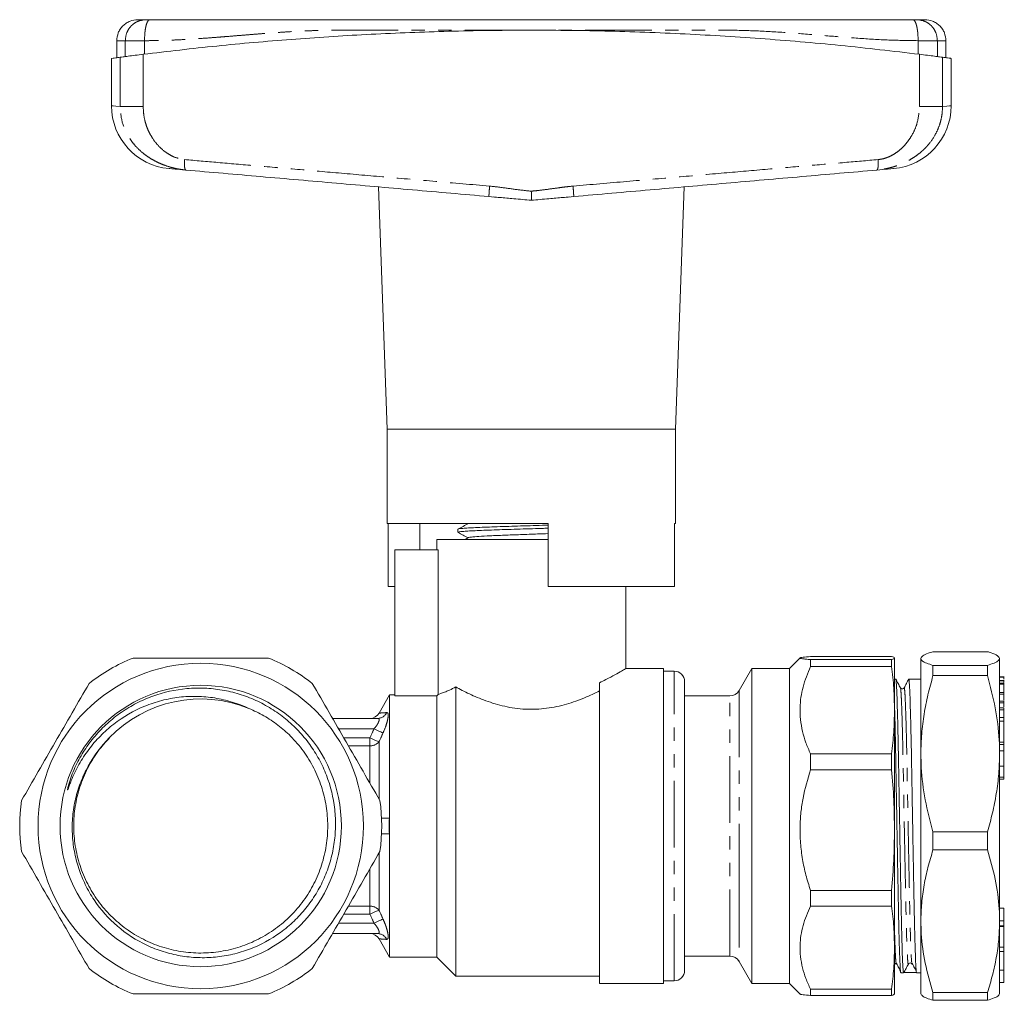
# Model space of a CAD drawing. Units: millimetres. Extents: x 157 to 250, y 76 to 270.
# Drawn here: x 157 to 250, y 177 to 270 of the extents above; entities that cross this region are included whole.
import ezdxf

# ---------------------------------------------------------------- set-up
doc = ezdxf.new("R2010")
doc.units = ezdxf.units.MM
doc.linetypes.add('PHANTOM', pattern=[12.7, 6.35, -1.27, 1.27, -1.27, 1.27, -1.27])

msp = doc.modelspace()

# ---------------------------------------------------------------- linework, layer by layer
at = {"color": 7, "linetype": 'Continuous', "lineweight": 15}
for p, q in [((165.776, 268.078), (165.776, 266.462)), ((244.776, 266.462), (244.776, 268.078)), ((165.276, 266.392), (165.276, 261.876)), ((245.276, 261.876), (245.276, 266.392)), ((190.725, 254.151), (191.526, 231.078)), ((219.026, 231.078), (219.828, 254.151)), ((201.239, 253.248), (201.721, 253.189)), ((201.24, 253.265), (201.242, 253.231)), ((208.832, 253.189), (209.314, 253.248)), ((209.313, 253.265), (209.311, 253.231)), ((191.526, 231.078), (191.526, 222.078)), ((191.526, 231.078), (205.276, 231.078)), ((205.276, 231.078), (219.026, 231.078)), ((219.026, 222.078), (219.026, 231.078)), ((191.526, 222.078), (206.876, 222.078)), ((191.62, 216.078), (191.62, 222.078)), ((194.646, 219.578), (194.646, 222.078)), ((198.276, 221.551), (198.276, 221.257)), ((206.876, 222.078), (206.876, 216.078)), ((218.933, 216.078), (218.933, 222.078)), ((218.933, 222.078), (219.026, 222.078)), ((196.276, 220.578), (196.276, 219.578)), ((196.276, 220.578), (205.276, 220.578)), ((199.29, 220.75), (198.96, 220.578)), ((205.276, 220.578), (206.876, 220.578)), ((206.22, 220.578), (206.876, 220.598)), ((196.402, 219.578), (192.276, 219.578)), ((192.276, 219.578), (192.276, 205.688)), ((196.402, 205.814), (196.402, 219.578)), ((191.62, 216.078), (192.276, 216.078)), ((206.876, 216.078), (218.933, 216.078)), ((214.276, 208.265), (214.276, 216.078)), ((230.882, 209.284), (229.876, 208.278)), ((231.876, 209.412), (239.608, 209.412)), ((239.876, 204.314), (239.876, 209.273)), ((242.422, 209.328), (242.392, 209.278)), ((242.392, 209.228), (242.392, 209.278)), ((242.392, 200.155), (242.392, 209.228)), ((248.738, 209.881), (243.547, 209.881)), ((249.892, 209.278), (249.863, 209.328)), ((249.892, 209.228), (249.892, 209.278)), ((249.892, 200.155), (249.892, 209.228)), ((217.876, 208.278), (214.254, 208.278)), ((217.876, 178.278), (217.876, 208.278)), ((226.277, 208.278), (225.065, 206.178)), ((229.876, 208.278), (226.277, 208.278)), ((226.277, 178.278), (226.277, 208.278)), ((229.876, 178.278), (229.876, 208.278)), ((231.876, 208.473), (231.876, 209.134)), ((239.608, 209.134), (231.876, 209.134)), ((231.876, 208.473), (239.608, 208.473)), ((239.608, 209.134), (239.608, 208.473)), ((243.547, 207.6), (243.547, 208.574)), ((243.547, 208.574), (248.738, 208.574)), ((248.738, 207.6), (248.738, 208.574)), ((218.876, 208.028), (217.876, 208.028)), ((248.738, 207.6), (243.547, 207.6)), ((250.342, 207.483), (249.892, 207.483)), ((250.292, 207.451), (249.892, 207.451)), ((198.076, 178.978), (198.076, 206.519)), ((211.776, 178.278), (211.776, 206.925)), ((219.876, 207.028), (219.876, 179.528)), ((240, 207.278), (239.876, 207.278)), ((242.392, 207.278), (241.239, 207.278)), ((250.342, 207.136), (249.892, 207.136)), ((250.292, 207.104), (249.892, 207.104)), ((250.292, 206.871), (249.892, 206.871)), ((250.292, 206.782), (249.892, 206.782)), ((250.292, 206.782), (250.292, 206.871)), ((250.292, 206.036), (250.292, 206.782)), ((191.776, 205.778), (190.771, 204.036)), ((192.276, 205.778), (191.776, 205.778)), ((191.776, 193.278), (191.776, 205.778)), ((192.276, 205.688), (196.276, 205.688)), ((196.276, 180.778), (196.276, 205.688)), ((224.199, 205.678), (219.876, 205.678)), ((250.342, 205.989), (249.892, 205.989)), ((250.292, 205.83), (249.892, 205.83)), ((250.342, 205.163), (249.892, 205.163)), ((250.292, 205.007), (249.892, 205.007)), ((250.292, 204.538), (249.892, 204.538)), ((250.292, 204.327), (250.292, 204.538)), ((239.876, 192.89), (239.876, 204.314)), ((250.292, 204.327), (249.892, 204.327)), ((250.342, 203.62), (249.892, 203.62)), ((250.292, 203.674), (250.292, 204.327)), ((186.334, 203.528), (190.635, 203.528)), ((250.292, 203.259), (249.892, 203.259)), ((250.292, 201.258), (249.892, 201.258)), ((250.342, 201.044), (249.892, 201.044)), ((231.876, 198.633), (231.876, 200.155)), ((239.608, 200.155), (231.876, 200.155)), ((239.608, 200.155), (239.608, 198.633)), ((242.392, 184.205), (242.392, 200.155)), ((250.292, 200.423), (249.892, 200.423)), ((249.892, 184.205), (249.892, 200.155)), ((250.292, 198.965), (249.892, 198.965)), ((231.876, 198.633), (239.608, 198.633)), ((250.292, 197.93), (249.892, 197.93)), ((250.292, 197.749), (249.892, 197.749)), ((191.749, 194.028), (191.01, 194.028)), ((191.776, 180.778), (191.776, 193.278)), ((191.749, 192.528), (191.01, 192.528)), ((239.876, 181.693), (239.876, 192.89)), ((243.547, 192.709), (248.738, 192.709)), ((243.547, 190.997), (243.547, 192.709)), ((248.738, 190.997), (248.738, 192.709)), ((248.738, 190.997), (243.547, 190.997)), ((231.876, 185.656), (231.876, 187.148)), ((239.608, 187.148), (231.876, 187.148)), ((239.608, 187.148), (239.608, 185.656)), ((231.876, 185.656), (239.608, 185.656)), ((250.292, 185.436), (249.892, 185.436)), ((250.292, 185.436), (250.292, 184.234)), ((242.392, 177.278), (242.392, 184.205)), ((249.892, 177.278), (249.892, 184.205)), ((250.292, 184.234), (250.292, 183.754)), ((190.635, 183.028), (186.334, 183.028)), ((250.292, 183.754), (249.892, 183.754)), ((250.292, 183.72), (249.892, 183.72)), ((250.292, 183.754), (250.292, 183.72)), ((250.292, 183.72), (250.292, 182.641)), ((190.771, 182.52), (191.776, 180.778)), ((250.292, 182.641), (250.292, 181.72)), ((239.876, 177.283), (239.876, 181.693)), ((249.892, 181.72), (250.292, 181.72)), ((250.292, 181.72), (250.292, 181.329)), ((250.292, 181.329), (250.292, 179.537)), ((191.776, 180.778), (196.276, 180.778)), ((196.276, 180.778), (198.076, 178.978)), ((219.876, 180.878), (224.199, 180.878)), ((225.065, 180.378), (226.277, 178.278)), ((241.193, 180.156), (241.199, 180.157)), ((240.489, 179.278), (240.75, 179.278)), ((241.989, 179.278), (242.392, 179.278)), ((250.292, 179.537), (250.292, 178.355)), ((198.076, 178.978), (211.776, 178.978)), ((211.776, 178.278), (217.876, 178.278)), ((217.876, 178.528), (218.876, 178.528)), ((226.277, 178.278), (229.876, 178.278)), ((229.876, 178.278), (230.882, 177.272)), ((249.892, 178.355), (250.292, 178.355)), ((231.876, 177.143), (231.876, 177.731)), ((239.608, 177.731), (231.876, 177.731)), ((239.608, 177.731), (239.608, 177.143)), ((243.547, 177.413), (248.738, 177.413)), ((243.547, 176.675), (243.547, 177.413)), ((248.738, 176.675), (248.738, 177.413)), ((231.876, 177.143), (239.608, 177.143)), ((242.392, 177.278), (242.422, 177.227)), ((248.738, 176.675), (243.547, 176.675)), ((249.863, 177.227), (249.892, 177.278))]:
    msp.add_line(p, q, dxfattribs=at)
at = {"color": 8, "linetype": 'PHANTOM', "lineweight": 0}
for p, q in [((166.588, 266.564), (166.588, 268.078)), ((168.421, 266.798), (168.421, 268.078)), ((242.132, 266.798), (242.132, 268.078)), ((243.965, 266.564), (243.965, 268.078)), ((166.098, 261.815), (166.098, 266.5)), ((168.297, 266.782), (168.297, 261.815)), ((242.255, 261.815), (242.255, 266.782)), ((244.454, 266.5), (244.454, 261.815)), ((218.876, 178.528), (218.876, 208.028)), ((224.199, 180.878), (224.199, 205.678)), ((225.065, 206.178), (225.065, 188.054)), ((190.28, 202.528), (186.911, 202.528)), ((187.41, 201.663), (189.9, 201.663)), ((189.9, 200.918), (187.841, 200.918)), ((189.9, 200.918), (189.9, 201.663)), ((189.9, 197.373), (189.9, 200.918)), ((190.766, 201.29), (190.766, 195.859)), ((190.766, 190.698), (190.766, 185.265)), ((189.9, 185.638), (189.9, 189.203)), ((225.065, 188.054), (225.065, 180.378)), ((189.9, 184.893), (187.41, 184.893)), ((187.841, 185.638), (189.9, 185.638)), ((189.9, 184.893), (189.9, 185.638)), ((186.911, 184.028), (190.28, 184.028)), ((250.292, 184.234), (249.892, 184.234)), ((250.292, 181.329), (249.892, 181.329)), ((250.292, 179.537), (249.892, 179.537))]:
    msp.add_line(p, q, dxfattribs=at)
at = {"color": 8, "linetype": 'PHANTOM', "lineweight": 0, "flags": 128}
for points in [[(165.276, 261.876), (165.293, 261.875), (165.428, 261.865), (165.697, 261.845), (166.098, 261.815)], [(244.454, 261.815), (244.856, 261.845), (245.125, 261.865), (245.26, 261.875), (245.276, 261.876)], [(190.28, 202.528), (190.422, 202.464), (190.561, 202.402), (190.693, 202.343), (190.814, 202.288), (190.923, 202.24), (191.016, 202.198), (191.091, 202.164), (191.146, 202.139)], [(189.9, 201.663), (190.041, 201.603), (190.178, 201.543), (190.309, 201.487), (190.43, 201.435), (190.539, 201.388), (190.633, 201.348), (190.709, 201.315), (190.766, 201.29)], [(190.766, 185.265), (190.709, 185.241), (190.633, 185.208), (190.539, 185.168), (190.43, 185.121), (190.309, 185.069), (190.178, 185.012), (190.041, 184.953), (189.9, 184.893)], [(191.146, 184.416), (191.091, 184.391), (191.016, 184.358), (190.923, 184.316), (190.814, 184.267), (190.693, 184.213), (190.561, 184.154), (190.422, 184.092), (190.28, 184.028)]]:
    msp.add_lwpolyline(points, dxfattribs=at)
at = {"color": 7, "linetype": 'Continuous', "lineweight": 15, "flags": 128}
for points in [[(172.364, 255.758), (171.787, 255.808), (171.336, 255.848), (171.013, 255.876), (170.818, 255.893), (170.753, 255.899), (170.753, 255.899)], [(239.799, 255.899), (239.734, 255.893), (239.54, 255.876), (239.217, 255.848), (238.766, 255.808), (238.189, 255.758)], [(196.276, 205.688), (196.306, 205.717), (196.402, 205.814)]]:
    msp.add_lwpolyline(points, dxfattribs=at)
at = {"color": 7, "linetype": 'Continuous', "lineweight": 15}
for radius in [15.5, 13.4]:
    msp.add_circle((173.776, 193.278), radius, dxfattribs=at)
for centre, radius, start, end in [((171.276, 261.876), 6, 180.01305, 265), ((239.276, 261.876), 6, 275, 0.0037), ((173.776, 193.278), 17.25, 111.94604, 128.05396), ((173.776, 193.278), 17.25, 51.94604, 68.05396), ((218.876, 207.028), 1, 0, 90), ((224.199, 206.678), 1, 270, 330), ((173.776, 193.278), 12.1, 67.69991, 136.10173), ((189.9, 204.528), 1, 270.00012, 330.57534), ((173.776, 193.278), 17.25, 171.94604, 188.05396), ((173.776, 193.278), 17.25, 351.94604, 8.05396), ((189.9, 182.028), 1, 29.36581, 89.99988), ((224.199, 179.878), 1, 30, 90), ((173.776, 193.278), 17.25, 231.94604, 248.05396), ((173.776, 193.278), 17.25, 291.94604, 308.05396), ((218.876, 179.528), 1, 270, 0)]:
    msp.add_arc(centre, radius, start, end, dxfattribs=at)
at = {"color": 8, "linetype": 'PHANTOM', "lineweight": 0}
for centre, radius, start, end in [((190.628, 204.495), 0.967, 270.40064, 334.51351), ((189.942, 202.013), 1.096, 267.80723, 318.76022), ((189.942, 184.543), 1.096, 41.23978, 92.19277), ((190.628, 182.061), 0.967, 25.48649, 89.59936)]:
    msp.add_arc(centre, radius, start, end, dxfattribs=at)
at = {"color": 7, "linetype": 'Continuous', "lineweight": 15}
msp.add_ellipse((241.392, 193.278), major_axis=(765.292, -1.11), ratio=0.018236, start_param=4.711599, end_param=4.713218, dxfattribs=at)
for points, knots in [([(167.776, 270.078), (167.525, 270.051), (167.138, 270.01), (166.672, 269.761), (166.352, 269.503), (166.094, 269.182), (165.844, 268.716), (165.803, 268.329), (165.776, 268.078)], [0, 0, 0, 0, 0.239457, 0.368361, 0.499999, 0.631638, 0.760542, 1, 1, 1, 1]), ([(167.776, 270.078), (167.808, 270.078), (167.873, 270.078), (168.322, 270.078), (168.547, 270.078)], [0, 0, 0, 0, 0.4999488, 1, 1, 1, 1]), ([(168.547, 270.078), (168.56, 270.078), (168.586, 270.078), (168.671, 270.078), (168.78, 270.078), (168.869, 270.078), (168.914, 270.078)], [0, 0, 0, 0, 0.250737, 0.49994, 0.747698, 1, 1, 1, 1]), ([(168.914, 270.078), (169.367, 270.078), (170.361, 270.078), (171.949, 270.078), (173.614, 270.078), (175.27, 270.078), (176.886, 270.078), (178.531, 270.078), (180.597, 270.078), (183.1, 270.078), (186.046, 270.078), (190.738, 270.078), (197.138, 270.078), (203.945, 270.078), (209.42, 270.078), (213.559, 270.078), (217.692, 270.078), (221.785, 270.078), (225.415, 270.078), (228.499, 270.078), (231.133, 270.078), (233.76, 270.078), (236.463, 270.078), (239.088, 270.078), (240.828, 270.078), (241.639, 270.078)], [0, 0, 0, 0, 0.019008, 0.041687, 0.066896, 0.089254, 0.111635, 0.135093, 0.158517, 0.198267, 0.239395, 0.27985, 0.389891, 0.499992, 0.556069, 0.612093, 0.668107, 0.724155, 0.779065, 0.816423, 0.851817, 0.889109, 0.926983, 0.965973, 1, 1, 1, 1]), ([(241.639, 270.078), (241.684, 270.078), (241.772, 270.078), (241.881, 270.078), (241.966, 270.078), (241.993, 270.078), (242.006, 270.078)], [0, 0, 0, 0, 0.250737, 0.4999397, 0.7476989, 1, 1, 1, 1]), ([(242.006, 270.078), (242.23, 270.078), (242.68, 270.078), (242.744, 270.078), (242.776, 270.078)], [0, 0, 0, 0, 0.500017, 1, 1, 1, 1]), ([(244.776, 268.078), (244.75, 268.329), (244.709, 268.716), (244.459, 269.182), (244.201, 269.503), (243.881, 269.761), (243.415, 270.01), (243.028, 270.051), (242.776, 270.078)], [0, 0, 0, 0, 0.239458, 0.368361, 0.5, 0.631638, 0.760542, 1, 1, 1, 1]), ([(168.297, 266.782), (170.626, 267.056), (175.285, 267.605), (182.385, 268.226), (189.607, 268.697), (196.942, 268.992), (204.366, 269.107), (211.88, 269.037), (219.459, 268.774), (227.109, 268.31), (234.73, 267.665), (239.747, 267.076), (242.255, 266.782)], [0, 0, 0, 0, 0.096516, 0.193099, 0.289612, 0.388711, 0.487885, 0.586983, 0.689564, 0.792145, 0.896072, 1, 1, 1, 1]), ([(165.291, 266.392), (165.286, 266.392), (165.253, 266.387), (165.387, 266.405), (165.657, 266.441), (165.951, 266.48), (166.098, 266.5)], [0, 0, 0, 0, 0.057746, 0.415305, 0.707128, 1, 1, 1, 1]), ([(166.098, 266.5), (166.177, 266.51), (166.335, 266.531), (166.843, 266.598), (167.501, 266.682), (168.032, 266.749), (168.297, 266.782)], [0, 0, 0, 0, 0.249505, 0.499355, 0.749368, 1, 1, 1, 1]), ([(242.255, 266.782), (242.52, 266.749), (243.049, 266.683), (243.707, 266.598), (244.217, 266.531), (244.375, 266.51), (244.454, 266.5)], [0, 0, 0, 0, 0.249556, 0.499437, 0.749463, 1, 1, 1, 1]), ([(244.454, 266.5), (244.625, 266.477), (244.967, 266.432), (245.233, 266.396), (245.253, 266.393), (245.262, 266.392)], [0, 0, 0, 0, 0.350092, 0.700184, 1, 1, 1, 1]), ([(201.242, 253.231), (198.815, 253.444), (193.96, 253.868), (186.708, 254.503), (179.494, 255.134), (174.74, 255.55), (172.364, 255.758)], [0, 0, 0, 0, 0.249953, 0.500001, 0.750121, 1, 1, 1, 1]), ([(238.189, 255.758), (235.813, 255.55), (231.059, 255.134), (223.845, 254.503), (216.592, 253.868), (211.738, 253.444), (209.311, 253.231)], [0, 0, 0, 0, 0.249868, 0.499999, 0.750037, 1, 1, 1, 1]), ([(205.276, 253.744), (205.277, 253.632), (205.277, 253.423), (205.278, 253.165), (205.277, 252.988), (205.277, 252.911), (205.276, 252.878)], [0, 0, 0, 0, 0.320711, 0.601223, 0.82859, 1, 1, 1, 1]), ([(201.65, 253.195), (201.853, 253.178), (202.494, 253.121), (203.705, 253.016), (204.718, 252.927), (205.276, 252.878)], [0, 0, 0, 0, 0.170884, 0.542556, 1, 1, 1, 1]), ([(205.276, 252.878), (205.835, 252.927), (206.848, 253.016), (208.058, 253.121), (208.7, 253.178), (208.902, 253.195)], [0, 0, 0, 0, 0.457427, 0.829084, 1, 1, 1, 1]), ([(206.876, 221.64), (206.676, 221.634), (206.088, 221.615), (205.086, 221.585), (203.904, 221.549), (202.77, 221.513), (201.697, 221.477), (200.735, 221.442), (199.894, 221.405), (199.214, 221.37), (198.695, 221.334), (198.387, 221.298), (198.254, 221.272), (198.285, 221.259), (198.289, 221.257)], [0, 0, 0, 0, 0.049213, 0.144196, 0.236502, 0.331485, 0.423791, 0.518774, 0.61108, 0.706063, 0.798369, 0.893352, 0.985658, 1, 1, 1, 1]), ([(199.29, 222.086), (199.12, 221.998), (198.78, 221.82), (198.44, 221.643), (198.27, 221.554)], [0, 0, 0, 0, 0.499911, 1, 1, 1, 1]), ([(198.3, 221.551), (198.295, 221.556), (198.277, 221.574), (198.459, 221.603), (198.836, 221.639), (199.402, 221.674), (200.138, 221.711), (201.013, 221.746), (202.018, 221.783), (203.106, 221.818), (204.267, 221.854), (205.441, 221.89), (206.328, 221.917), (206.788, 221.931), (206.876, 221.934)], [0, 0, 0, 0, 0.041583, 0.13657, 0.22888, 0.323867, 0.416176, 0.511163, 0.603473, 0.698459, 0.790769, 0.885756, 0.978066, 1, 1, 1, 1]), ([(198.308, 221.234), (198.462, 221.154), (198.78, 220.988), (199.098, 220.822), (199.263, 220.736)], [0, 0, 0, 0, 0.481777, 1, 1, 1, 1]), ([(199.303, 220.75), (199.368, 220.768), (199.503, 220.805), (200.233, 220.861), (201.308, 220.918), (202.681, 220.976), (204.235, 221.033), (205.687, 221.084), (206.541, 221.115), (206.876, 221.128)], [0, 0, 0, 0, 0.142069, 0.294066, 0.446063, 0.598117, 0.750102, 0.902064, 1, 1, 1, 1]), ([(167.329, 209.278), (168.389, 209.278), (169.468, 209.278), (171.621, 209.278), (172.698, 209.278), (174.853, 209.278), (175.932, 209.278), (177.55, 209.278), (178.092, 209.278), (179.164, 209.278), (179.696, 209.278), (180.223, 209.278)], [0, 0, 0, 0, 0.25, 0.25, 0.5, 0.5, 0.75, 0.75, 0.875, 0.875, 1, 1, 1, 1]), ([(231.876, 209.134), (231.723, 209.146), (231.417, 209.169), (231.094, 209.206), (230.9, 209.243), (230.855, 209.28), (230.949, 209.314), (231.208, 209.358), (231.608, 209.391), (231.876, 209.412)], [0, 0, 0, 0, 0.130164, 0.260294, 0.394291, 0.528271, 0.644773, 0.761289, 1, 1, 1, 1]), ([(239.876, 209.273), (239.864, 209.296), (239.84, 209.343), (239.686, 209.389), (239.608, 209.412)], [0, 0, 0, 0, 0.49947, 1, 1, 1, 1]), ([(239.608, 209.134), (239.686, 209.157), (239.84, 209.203), (239.864, 209.25), (239.876, 209.273)], [0, 0, 0, 0, 0.4995034, 1, 1, 1, 1]), ([(243.547, 209.881), (243.388, 209.83), (242.973, 209.699), (242.502, 209.481), (242.429, 209.312), (242.392, 209.228)], [0, 0, 0, 0, 0.236694, 0.616339, 1, 1, 1, 1]), ([(242.392, 209.228), (242.424, 209.148), (242.485, 208.999), (242.91, 208.78), (243.334, 208.643), (243.547, 208.574)], [0, 0, 0, 0, 0.358335, 0.678164, 1, 1, 1, 1]), ([(249.892, 209.228), (249.85, 209.319), (249.765, 209.502), (249.254, 209.719), (248.853, 209.845), (248.738, 209.881)], [0, 0, 0, 0, 0.412515, 0.830601, 1, 1, 1, 1]), ([(248.738, 208.574), (248.966, 208.648), (249.423, 208.797), (249.819, 209.016), (249.869, 209.16), (249.892, 209.228)], [0, 0, 0, 0, 0.34666, 0.695626, 1, 1, 1, 1]), ([(231.876, 200.155), (231.723, 200.506), (231.417, 201.208), (231.094, 202.299), (230.9, 203.417), (230.855, 204.505), (230.949, 205.54), (231.208, 206.863), (231.608, 207.826), (231.876, 208.473)], [0, 0, 0, 0, 0.130164, 0.260294, 0.394291, 0.528271, 0.644773, 0.761289, 1, 1, 1, 1]), ([(239.876, 204.314), (239.864, 205.008), (239.84, 206.396), (239.686, 207.781), (239.608, 208.473)], [0, 0, 0, 0, 0.49947, 1, 1, 1, 1]), ([(211.776, 206.925), (211.981, 207.025), (212.536, 207.295), (213.286, 207.702), (213.891, 208.048), (214.231, 208.251), (214.247, 208.26), (214.254, 208.265)], [0, 0, 0, 0, 0.13725, 0.371821, 0.614608, 0.826305, 1, 1, 1, 1]), ([(243.547, 207.6), (243.38, 206.995), (243.045, 205.786), (242.683, 203.934), (242.439, 202.055), (242.408, 200.788), (242.392, 200.155)], [0, 0, 0, 0, 0.248033, 0.496024, 0.748026, 1, 1, 1, 1]), ([(249.892, 200.155), (249.885, 200.587), (249.858, 202.053), (249.544, 204.558), (249.008, 206.582), (248.738, 207.6)], [0, 0, 0, 0, 0.17203, 0.583613, 1, 1, 1, 1]), ([(250.292, 207.253), (250.292, 207.259), (250.292, 207.379), (250.292, 207.416), (250.292, 207.451)], [0, 0, 0, 0, 0.049223, 1, 1, 1, 1]), ([(156.697, 195.695), (157.229, 196.616), (157.762, 197.54), (158.833, 199.395), (159.37, 200.325), (160.448, 202.193), (160.99, 203.132), (162.074, 205.008), (162.61, 205.938), (163.143, 206.861)], [0, 0, 0, 0, 0.25, 0.25, 0.5, 0.5, 0.75, 0.75, 1, 1, 1, 1]), ([(178.368, 204.473), (177.85, 204.716), (177.315, 204.921), (176.222, 205.255), (175.67, 205.382), (174.556, 205.561), (173.993, 205.612), (172.858, 205.636), (172.283, 205.608), (171.159, 205.475), (170.604, 205.37), (169.51, 205.085), (168.969, 204.904), (167.383, 204.253), (166.387, 203.676), (165.037, 202.63), (164.608, 202.248), (163.812, 201.439), (163.444, 201.01), (162.766, 200.108), (162.456, 199.634), (161.895, 198.641), (161.647, 198.125), (161.38, 197.464), (161.329, 197.331), (161.254, 197.13), (161.229, 197.063), (161.18, 196.929), (161.155, 196.862), (161.121, 196.78), (161.114, 196.764), (161.103, 196.74), (161.099, 196.732), (161.091, 196.723), (161.087, 196.722), (161.085, 196.73), (161.085, 196.734), (161.086, 196.773), (161.093, 196.808), (161.114, 196.911), (161.13, 196.98), (161.182, 197.185), (161.221, 197.321), (161.428, 197.994), (161.637, 198.519), (162.12, 199.536), (162.397, 200.029), (163.008, 200.968), (163.343, 201.417), (164.073, 202.271), (164.467, 202.677), (165.305, 203.432), (165.747, 203.782), (166.673, 204.421), (167.158, 204.711), (168.158, 205.226), (168.677, 205.451), (170.26, 206.022), (171.347, 206.262), (172.743, 206.387), (173.025, 206.403), (173.587, 206.416), (173.867, 206.414), (174.703, 206.38), (175.257, 206.322), (176.354, 206.135), (176.9, 206.006), (177.978, 205.675), (178.504, 205.476), (179.528, 205.009), (180.026, 204.743), (180.973, 204.153), (181.425, 203.83), (182.288, 203.125), (182.7, 202.742), (183.473, 201.924), (183.829, 201.494), (184.483, 200.594), (184.78, 200.123), (185.315, 199.141), (185.554, 198.626), (186.157, 197.061), (186.421, 195.98), (186.604, 194.301), (186.628, 193.739), (186.604, 192.625), (186.556, 192.071), (186.429, 191.244), (186.377, 190.969), (186.255, 190.42), (186.185, 190.146), (185.949, 189.339), (185.567, 188.291), (185.052, 187.302), (184.615, 186.583), (184.46, 186.346), (184.137, 185.886), (183.969, 185.663), (183.444, 185.011), (183.067, 184.602), (182.462, 184.026), (182.253, 183.84), (181.823, 183.481), (181.599, 183.308), (180.461, 182.482), (179.482, 181.953), (177.912, 181.356), (177.369, 181.19), (176.281, 180.935), (175.732, 180.845), (174.624, 180.738), (174.064, 180.721), (172.937, 180.763), (172.381, 180.822), (171.284, 181.011), (170.743, 181.142), (169.675, 181.478), (169.147, 181.684), (167.629, 182.398), (166.694, 183.002), (164.981, 184.473), (164.243, 185.306), (163.307, 186.699), (163.024, 187.191), (162.533, 188.196), (162.323, 188.712), (161.974, 189.769), (161.835, 190.311), (161.631, 191.421), (161.568, 191.977), (161.517, 193.089), (161.53, 193.646), (161.631, 194.76), (161.722, 195.321), (161.976, 196.409), (162.14, 196.941), (162.539, 197.981), (162.775, 198.49), (163.593, 199.971), (164.262, 200.866), (165.057, 201.668)], [0, 0, 0, 0, 0.015625, 0.015625, 0.03125, 0.03125, 0.046875, 0.046875, 0.0625, 0.0625, 0.078125, 0.078125, 0.09375, 0.09375, 0.125, 0.125, 0.140625, 0.140625, 0.15625, 0.15625, 0.171875, 0.171875, 0.1875, 0.1875, 0.191406, 0.191406, 0.193359, 0.193359, 0.195313, 0.195313, 0.195801, 0.195801, 0.196045, 0.196045, 0.196167, 0.196167, 0.196289, 0.196289, 0.197266, 0.197266, 0.199219, 0.199219, 0.203125, 0.203125, 0.21875, 0.21875, 0.234375, 0.234375, 0.25, 0.25, 0.265625, 0.265625, 0.28125, 0.28125, 0.296875, 0.296875, 0.3125, 0.3125, 0.34375, 0.34375, 0.351563, 0.351563, 0.359375, 0.359375, 0.375, 0.375, 0.390625, 0.390625, 0.40625, 0.40625, 0.421875, 0.421875, 0.4375, 0.4375, 0.453125, 0.453125, 0.46875, 0.46875, 0.484375, 0.484375, 0.5, 0.5, 0.53125, 0.53125, 0.546875, 0.546875, 0.5625, 0.5625, 0.570312, 0.570312, 0.578125, 0.578125, 0.59375, 0.609375, 0.609375, 0.617187, 0.617187, 0.625, 0.625, 0.640625, 0.640625, 0.648437, 0.648437, 0.65625, 0.65625, 0.6875, 0.6875, 0.703125, 0.703125, 0.71875, 0.71875, 0.734375, 0.734375, 0.75, 0.75, 0.765625, 0.765625, 0.78125, 0.78125, 0.8125, 0.8125, 0.84375, 0.84375, 0.859375, 0.859375, 0.875, 0.875, 0.890625, 0.890625, 0.90625, 0.90625, 0.921875, 0.921875, 0.9375, 0.9375, 0.953125, 0.953125, 0.96875, 0.96875, 1, 1, 1, 1]), ([(184.409, 206.861), (184.941, 205.939), (185.475, 205.015), (186.546, 203.161), (187.083, 202.23), (188.161, 200.363), (188.703, 199.424), (189.786, 197.548), (190.323, 196.618), (190.856, 195.695)], [0, 0, 0, 0, 0.25, 0.25, 0.5, 0.5, 0.75, 0.75, 1, 1, 1, 1]), ([(196.402, 205.814), (196.463, 205.832), (196.546, 205.858), (196.751, 205.927), (196.873, 205.971), (197.155, 206.081), (197.315, 206.147), (197.672, 206.311), (197.868, 206.407), (198.076, 206.519)], [0, 0, 0, 0, 0.25, 0.25, 0.5, 0.5, 0.75, 0.75, 1, 1, 1, 1]), ([(198.076, 206.519), (198.268, 206.415), (198.473, 206.306), (198.907, 206.085), (199.137, 205.972), (199.861, 205.632), (200.38, 205.41), (201.502, 205.002), (202.112, 204.816), (203.059, 204.605), (203.381, 204.546), (204.04, 204.454), (204.378, 204.422), (205.056, 204.387), (205.399, 204.386), (206.07, 204.414), (206.401, 204.443), (207.055, 204.527), (207.378, 204.583), (208.015, 204.719), (208.328, 204.798), (208.93, 204.972), (209.222, 205.067), (209.787, 205.268), (210.062, 205.375), (210.857, 205.703), (211.338, 205.931), (211.776, 206.152)], [0, 0, 0, 0, 0.0625, 0.0625, 0.125, 0.125, 0.25, 0.25, 0.375, 0.375, 0.4375, 0.4375, 0.5, 0.5, 0.5625, 0.5625, 0.625, 0.625, 0.6875, 0.6875, 0.75, 0.75, 0.8125, 0.8125, 0.875, 0.875, 1, 1, 1, 1]), ([(240.75, 179.319), (240.744, 179.31), (240.727, 179.283), (240.696, 179.604), (240.656, 180.271), (240.616, 181.293), (240.577, 182.605), (240.54, 184.154), (240.507, 185.902), (240.471, 187.834), (240.433, 189.937), (240.393, 192.152), (240.353, 194.396), (240.314, 196.583), (240.279, 198.65), (240.245, 200.578), (240.208, 202.353), (240.169, 203.937), (240.129, 205.261), (240.09, 206.278), (240.052, 206.939), (240.023, 207.265), (240.006, 207.244), (240, 207.237)], [0, 0, 0, 0, 0.023118, 0.07318, 0.124098, 0.175234, 0.225935, 0.275581, 0.323838, 0.373006, 0.423422, 0.474485, 0.525548, 0.575963, 0.625131, 0.673389, 0.723034, 0.773735, 0.824872, 0.875789, 0.925852, 0.974485, 1, 1, 1, 1]), ([(240.449, 206.431), (240.375, 206.571), (240.228, 206.851), (240.08, 207.131), (240.007, 207.271)], [0, 0, 0, 0, 0.499991, 1, 1, 1, 1]), ([(240.799, 206.432), (240.782, 206.406), (240.745, 206.354), (240.625, 206.315), (240.504, 206.353), (240.467, 206.405), (240.449, 206.431)], [0, 0, 0, 0, 0.247383, 0.501464, 0.75484, 1, 1, 1, 1]), ([(241.232, 207.272), (241.16, 207.132), (241.016, 206.852), (240.872, 206.573), (240.8, 206.433)], [0, 0, 0, 0, 0.500012, 1, 1, 1, 1]), ([(241.239, 207.237), (241.245, 207.244), (241.262, 207.266), (241.291, 206.944), (241.329, 206.287), (241.368, 205.273), (241.408, 203.952), (241.447, 202.371), (241.484, 200.598), (241.517, 198.671), (241.553, 196.605), (241.592, 194.418), (241.632, 192.175), (241.671, 189.959), (241.71, 187.855), (241.746, 185.921), (241.779, 184.171), (241.816, 182.62), (241.855, 181.305), (241.895, 180.28), (241.934, 179.609), (241.966, 179.285), (241.983, 179.31), (241.989, 179.319)], [0, 0, 0, 0, 0.024999, 0.073632, 0.123695, 0.174613, 0.225749, 0.27645, 0.326096, 0.374353, 0.423521, 0.473936, 0.524999, 0.576063, 0.626478, 0.675646, 0.723903, 0.773549, 0.82425, 0.875386, 0.926304, 0.976367, 1, 1, 1, 1]), ([(250.292, 206.93), (250.292, 206.932), (250.292, 207.029), (250.292, 207.067), (250.292, 207.104)], [0, 0, 0, 0, 0.018172, 1, 1, 1, 1]), ([(250.292, 205.83), (250.292, 205.901), (250.292, 205.997), (250.292, 205.971), (250.292, 205.965)], [0, 0, 0, 0, 0.744945, 1, 1, 1, 1]), ([(250.292, 205.278), (250.292, 205.368), (250.292, 205.597), (250.292, 205.742), (250.292, 205.83)], [0, 0, 0, 0, 0.392971, 1, 1, 1, 1]), ([(239.876, 204.953), (239.887, 204.617), (239.911, 203.861), (239.947, 202.365), (239.984, 200.599), (240.017, 198.67), (240.053, 196.605), (240.092, 194.418), (240.132, 192.175), (240.171, 189.959), (240.21, 187.855), (240.246, 185.921), (240.279, 184.171), (240.316, 182.62), (240.355, 181.305), (240.395, 180.28), (240.434, 179.609), (240.466, 179.285), (240.483, 179.31), (240.489, 179.319)], [0, 0, 0, 0, 0.049885, 0.112103, 0.173025, 0.232244, 0.29258, 0.354446, 0.417108, 0.47977, 0.541636, 0.601972, 0.661191, 0.722113, 0.78433, 0.847082, 0.909565, 0.970999, 1, 1, 1, 1]), ([(250.292, 205.007), (250.292, 205.052), (250.292, 205.137), (250.292, 205.153), (250.292, 205.161)], [0, 0, 0, 0, 0.516521, 1, 1, 1, 1]), ([(250.292, 204.621), (250.292, 204.656), (250.292, 204.817), (250.292, 204.924), (250.292, 205.007)], [0, 0, 0, 0, 0.224239, 1, 1, 1, 1]), ([(178.368, 204.473), (178.851, 204.253), (179.819, 203.812), (181.147, 202.915), (182.427, 201.799), (183.596, 200.432), (184.593, 198.812), (185.327, 197.048), (185.775, 195.19), (185.926, 193.294), (185.78, 191.397), (185.337, 189.538), (184.607, 187.773), (183.615, 186.15), (182.382, 184.701), (180.931, 183.457), (179.303, 182.458), (177.546, 181.728), (175.697, 181.281), (173.792, 181.127), (171.888, 181.276), (170.037, 181.718), (168.278, 182.443), (166.648, 183.438), (165.194, 184.678), (163.957, 186.124), (162.96, 187.744), (162.226, 189.508), (161.778, 191.365), (161.627, 193.262), (161.773, 195.158), (162.215, 197.018), (162.948, 198.78), (163.907, 200.383), (164.728, 201.288), (165.126, 201.726)], [0, 0, 0, 0, 0.02579, 0.051761, 0.077688, 0.108316, 0.138944, 0.169954, 0.200965, 0.231593, 0.262221, 0.293231, 0.324242, 0.35487, 0.385498, 0.416508, 0.447518, 0.478147, 0.508775, 0.539785, 0.570795, 0.601423, 0.632051, 0.663062, 0.694072, 0.7247, 0.755328, 0.786339, 0.817349, 0.847977, 0.878605, 0.909616, 0.940626, 0.971254, 1, 1, 1, 1]), ([(239.608, 200.155), (239.686, 200.846), (239.84, 202.231), (239.864, 203.619), (239.876, 204.314)], [0, 0, 0, 0, 0.499503, 1, 1, 1, 1]), ([(250.292, 203.259), (250.292, 203.33), (250.292, 203.471), (250.292, 203.599), (250.292, 203.61), (250.292, 203.615)], [0, 0, 0, 0, 0.3489631, 0.6974345, 1, 1, 1, 1]), ([(250.292, 201.258), (250.292, 201.389), (250.292, 201.652), (250.292, 202.058), (250.292, 202.434), (250.292, 202.732), (250.292, 203.022), (250.292, 203.18), (250.292, 203.259)], [0, 0, 0, 0, 0.250498, 0.50025, 0.625306, 0.750198, 0.874967, 1, 1, 1, 1]), ([(250.292, 200.737), (250.292, 200.776), (250.292, 200.875), (250.292, 201.113), (250.292, 201.258)], [0, 0, 0, 0, 0.394363, 1, 1, 1, 1]), ([(250.292, 200.423), (250.292, 200.552), (250.292, 200.808), (250.292, 201.023), (250.292, 201.028), (250.292, 201.03)], [0, 0, 0, 0, 0.389383, 0.776919, 1, 1, 1, 1]), ([(242.392, 200.155), (242.4, 199.722), (242.427, 198.256), (242.741, 195.75), (243.277, 193.727), (243.547, 192.709)], [0, 0, 0, 0, 0.17208, 0.583639, 1, 1, 1, 1]), ([(248.738, 192.709), (248.905, 193.314), (249.24, 194.523), (249.602, 196.375), (249.845, 198.254), (249.877, 199.521), (249.892, 200.155)], [0, 0, 0, 0, 0.2480333, 0.4960237, 0.7480264, 1, 1, 1, 1]), ([(250.292, 198.965), (250.292, 199.061), (250.292, 199.25), (250.292, 199.676), (250.292, 200.086), (250.292, 200.311), (250.292, 200.423)], [0, 0, 0, 0, 0.280263, 0.558923, 0.779171, 1, 1, 1, 1]), ([(250.292, 197.93), (250.292, 198.136), (250.292, 198.458), (250.292, 198.831), (250.292, 198.965)], [0, 0, 0, 0, 0.638879, 1, 1, 1, 1]), ([(231.876, 187.148), (231.723, 187.632), (231.417, 188.601), (231.094, 190.108), (230.9, 191.651), (230.855, 193.153), (230.949, 194.583), (231.208, 196.409), (231.608, 197.739), (231.876, 198.633)], [0, 0, 0, 0, 0.130164, 0.260294, 0.394291, 0.528271, 0.644773, 0.761289, 1, 1, 1, 1]), ([(239.876, 192.89), (239.864, 193.848), (239.84, 195.765), (239.686, 197.677), (239.608, 198.633)], [0, 0, 0, 0, 0.49947, 1, 1, 1, 1]), ([(250.292, 197.749), (250.292, 197.776), (250.292, 197.825), (250.292, 197.898), (250.292, 197.93)], [0, 0, 0, 0, 0.5599438, 1, 1, 1, 1]), ([(239.608, 187.148), (239.686, 188.102), (239.84, 190.013), (239.864, 191.931), (239.876, 192.89)], [0, 0, 0, 0, 0.4995034, 1, 1, 1, 1]), ([(163.143, 179.695), (162.611, 180.616), (162.078, 181.54), (161.007, 183.395), (160.47, 184.325), (159.392, 186.193), (158.849, 187.132), (157.766, 189.008), (157.23, 189.938), (156.697, 190.861)], [0, 0, 0, 0, 0.25, 0.25, 0.5, 0.5, 0.75, 0.75, 1, 1, 1, 1]), ([(190.856, 190.861), (190.324, 189.939), (189.791, 189.015), (188.72, 187.161), (188.183, 186.23), (187.104, 184.363), (186.562, 183.424), (185.479, 181.548), (184.942, 180.618), (184.409, 179.695)], [0, 0, 0, 0, 0.25, 0.25, 0.5, 0.5, 0.75, 0.75, 1, 1, 1, 1]), ([(243.547, 190.997), (243.38, 190.445), (243.045, 189.342), (242.683, 187.652), (242.439, 185.938), (242.408, 184.783), (242.392, 184.205)], [0, 0, 0, 0, 0.248033, 0.496024, 0.748026, 1, 1, 1, 1]), ([(249.892, 184.205), (249.885, 184.599), (249.858, 185.936), (249.544, 188.222), (249.008, 190.069), (248.738, 190.997)], [0, 0, 0, 0, 0.17203, 0.583614, 1, 1, 1, 1]), ([(231.876, 177.731), (231.723, 178.065), (231.417, 178.734), (231.094, 179.774), (230.9, 180.838), (230.855, 181.875), (230.949, 182.862), (231.208, 184.121), (231.608, 185.039), (231.876, 185.656)], [0, 0, 0, 0, 0.130164, 0.260294, 0.394291, 0.528271, 0.644773, 0.761289, 1, 1, 1, 1]), ([(239.876, 181.693), (239.864, 182.354), (239.84, 183.677), (239.686, 184.996), (239.608, 185.656)], [0, 0, 0, 0, 0.49947, 1, 1, 1, 1]), ([(242.392, 184.205), (242.4, 183.811), (242.427, 182.473), (242.741, 180.187), (243.277, 178.341), (243.547, 177.413)], [0, 0, 0, 0, 0.17208, 0.583639, 1, 1, 1, 1]), ([(248.738, 177.413), (248.905, 177.964), (249.24, 179.068), (249.602, 180.757), (249.845, 182.472), (249.877, 183.627), (249.892, 184.205)], [0, 0, 0, 0, 0.248033, 0.496024, 0.748026, 1, 1, 1, 1]), ([(239.608, 177.731), (239.686, 178.39), (239.84, 179.708), (239.864, 181.031), (239.876, 181.693)], [0, 0, 0, 0, 0.499503, 1, 1, 1, 1]), ([(239.876, 180.227), (239.916, 180.22), (239.994, 180.206), (240.032, 180.15), (240.05, 180.122)], [0, 0, 0, 0, 0.5073579, 1, 1, 1, 1]), ([(240.02, 180.285), (240.092, 180.146), (240.236, 179.87), (240.38, 179.594), (240.452, 179.455)], [0, 0, 0, 0, 0.499996, 1, 1, 1, 1]), ([(241.194, 180.119), (241.213, 180.146), (241.252, 180.203), (241.373, 180.241), (241.493, 180.204), (241.532, 180.149), (241.55, 180.122)], [0, 0, 0, 0, 0.241641, 0.499348, 0.757365, 1, 1, 1, 1]), ([(241.52, 180.285), (241.592, 180.146), (241.736, 179.87), (241.88, 179.594), (241.952, 179.455)], [0, 0, 0, 0, 0.499998, 1, 1, 1, 1]), ([(240.757, 179.284), (240.83, 179.424), (240.978, 179.704), (241.125, 179.984), (241.199, 180.125)], [0, 0, 0, 0, 0.50001, 1, 1, 1, 1]), ([(167.329, 177.278), (168.389, 177.278), (169.468, 177.278), (171.621, 177.278), (172.698, 177.278), (174.853, 177.278), (175.932, 177.278), (177.55, 177.278), (178.092, 177.278), (179.164, 177.278), (179.696, 177.278), (180.223, 177.278)], [0, 0, 0, 0, 0.25, 0.25, 0.5, 0.5, 0.75, 0.75, 0.875, 0.875, 1, 1, 1, 1]), ([(230.883, 177.273), (230.904, 177.263), (230.946, 177.241), (231.212, 177.197), (231.609, 177.165), (231.876, 177.143)], [0, 0, 0, 0, 0.239095, 0.488675, 1, 1, 1, 1]), ([(239.876, 177.283), (239.864, 177.259), (239.84, 177.213), (239.686, 177.167), (239.608, 177.143)], [0, 0, 0, 0, 0.49947, 1, 1, 1, 1]), ([(243.547, 176.675), (243.337, 176.743), (242.915, 176.881), (242.536, 177.066), (242.482, 177.182), (242.46, 177.228)], [0, 0, 0, 0, 0.3773838, 0.7568454, 1, 1, 1, 1]), ([(249.835, 177.228), (249.82, 177.194), (249.774, 177.084), (249.419, 176.899), (248.965, 176.749), (248.738, 176.675)], [0, 0, 0, 0, 0.179525, 0.588203, 1, 1, 1, 1])]:
    msp.add_open_spline(points, degree=3, knots=knots, dxfattribs=at)
at = {"color": 8, "linetype": 'PHANTOM', "lineweight": 0}
for points, knots in [([(168.547, 270.078), (168.301, 270.051), (167.922, 270.01), (167.466, 269.761), (167.152, 269.503), (166.899, 269.182), (166.655, 268.716), (166.614, 268.329), (166.588, 268.078)], [0, 0, 0, 0, 0.239457, 0.368361, 0.499999, 0.631638, 0.760542, 1, 1, 1, 1]), ([(168.914, 270.078), (168.852, 270.051), (168.756, 270.01), (168.641, 269.761), (168.562, 269.503), (168.499, 269.182), (168.437, 268.716), (168.427, 268.329), (168.421, 268.078)], [0, 0, 0, 0, 0.239457, 0.368361, 0.499999, 0.631638, 0.760543, 1, 1, 1, 1]), ([(242.132, 268.078), (242.126, 268.329), (242.116, 268.716), (242.054, 269.182), (241.99, 269.503), (241.911, 269.761), (241.797, 270.01), (241.701, 270.051), (241.639, 270.078)], [0, 0, 0, 0, 0.2394574, 0.3683616, 0.500001, 0.6316389, 0.7605432, 1, 1, 1, 1]), ([(243.965, 268.078), (243.938, 268.329), (243.898, 268.716), (243.654, 269.182), (243.401, 269.503), (243.087, 269.761), (242.631, 270.01), (242.252, 270.051), (242.006, 270.078)], [0, 0, 0, 0, 0.239458, 0.368362, 0.500001, 0.63164, 0.760545, 1, 1, 1, 1]), ([(205.276, 269.078), (203.539, 269.078), (200.063, 269.077), (194.855, 269.08), (189.704, 269.069), (185.948, 269.098), (183.563, 269.002), (182.521, 268.949), (181.487, 268.884), (180.497, 268.815), (179.534, 268.742), (178.508, 268.66), (177.417, 268.57), (176.343, 268.483), (175.279, 268.398), (174.223, 268.318), (173.042, 268.238), (171.848, 268.169), (170.651, 268.118), (169.512, 268.084), (168.777, 268.08), (168.421, 268.078)], [0, 0, 0, 0, 0.139877, 0.279755, 0.419632, 0.556048, 0.584197, 0.613717, 0.640932, 0.668605, 0.694727, 0.719802, 0.752681, 0.784341, 0.808145, 0.840326, 0.871367, 0.905661, 0.938971, 0.970415, 1, 1, 1, 1]), ([(242.132, 268.078), (241.207, 268.092), (239.298, 268.121), (236.424, 268.305), (233.458, 268.542), (230.48, 268.79), (227.482, 268.993), (224.539, 269.093), (219.882, 269.065), (213.469, 269.082), (208.007, 269.079), (205.276, 269.078)], [0, 0, 0, 0, 0.076759, 0.158313, 0.237392, 0.321116, 0.402705, 0.482327, 0.560399, 0.7802, 1, 1, 1, 1]), ([(166.588, 268.078), (166.352, 268.078), (165.879, 268.078), (165.81, 268.078), (165.776, 268.078)], [0, 0, 0, 0, 0.5, 1, 1, 1, 1]), ([(168.421, 268.078), (168.199, 268.078), (167.756, 268.078), (167.208, 268.078), (166.785, 268.078), (166.654, 268.078), (166.588, 268.078)], [0, 0, 0, 0, 0.25, 0.5, 0.75, 1, 1, 1, 1]), ([(243.965, 268.078), (243.899, 268.078), (243.768, 268.078), (243.345, 268.078), (242.796, 268.078), (242.354, 268.078), (242.132, 268.078)], [0, 0, 0, 0, 0.250001, 0.499999, 0.75, 1, 1, 1, 1]), ([(244.776, 268.078), (244.742, 268.078), (244.674, 268.078), (244.201, 268.078), (243.965, 268.078)], [0, 0, 0, 0, 0.5, 1, 1, 1, 1]), ([(172.364, 255.758), (172.189, 255.777), (171.818, 255.817), (171.314, 255.919), (170.781, 256.059), (170.252, 256.238), (169.731, 256.46), (169.246, 256.708), (168.801, 256.977), (168.184, 257.42), (167.615, 257.955), (167.117, 258.589), (166.66, 259.319), (166.204, 260.387), (166.134, 261.337), (166.098, 261.815)], [0, 0, 0, 0, 0.053853, 0.114786, 0.160862, 0.229126, 0.293798, 0.344409, 0.405787, 0.461939, 0.589216, 0.651514, 0.713116, 0.855456, 1, 1, 1, 1]), ([(168.297, 261.815), (168.037, 261.815), (167.505, 261.815), (166.841, 261.815), (166.332, 261.815), (166.175, 261.815), (166.098, 261.815)], [0, 0, 0, 0, 0.245048, 0.5, 0.754952, 1, 1, 1, 1]), ([(168.297, 261.815), (168.307, 261.559), (168.325, 261.053), (168.468, 260.372), (168.663, 259.782), (168.893, 259.273), (169.236, 258.68), (169.732, 258.041), (170.322, 257.523), (170.85, 257.187), (171.433, 256.898), (171.91, 256.812), (172.23, 256.754)], [0, 0, 0, 0, 0.108694, 0.215039, 0.294372, 0.373508, 0.453309, 0.587703, 0.719259, 0.790078, 0.859009, 1, 1, 1, 1]), ([(244.454, 261.815), (244.445, 261.569), (244.427, 261.078), (244.277, 260.366), (244.049, 259.697), (243.671, 258.92), (243.228, 258.298), (242.776, 257.814), (242.484, 257.539), (242.144, 257.257), (241.74, 256.969), (241.301, 256.704), (240.816, 256.457), (240.321, 256.246), (239.832, 256.079), (239.411, 255.963), (239.017, 255.873), (238.612, 255.802), (238.325, 255.772), (238.189, 255.758)], [0, 0, 0, 0, 0.074388, 0.148799, 0.219863, 0.289185, 0.412883, 0.45488, 0.49731, 0.540218, 0.595606, 0.65687, 0.706207, 0.77232, 0.83063, 0.871936, 0.911451, 0.958129, 1, 1, 1, 1]), ([(238.322, 256.754), (238.479, 256.775), (238.798, 256.818), (239.254, 256.973), (239.693, 257.183), (240.134, 257.464), (240.576, 257.824), (241, 258.274), (241.412, 258.834), (241.783, 259.51), (242.159, 260.514), (242.218, 261.305), (242.255, 261.815)], [0, 0, 0, 0, 0.068728, 0.14029, 0.208719, 0.27972, 0.366602, 0.454754, 0.54556, 0.665102, 0.783986, 1, 1, 1, 1]), ([(242.255, 261.815), (242.516, 261.815), (243.047, 261.815), (243.712, 261.815), (244.221, 261.815), (244.378, 261.815), (244.454, 261.815)], [0, 0, 0, 0, 0.245047, 0.500001, 0.754952, 1, 1, 1, 1]), ([(172.23, 256.754), (172.223, 256.63), (172.212, 256.44), (172.219, 256.21), (172.234, 256.051), (172.258, 255.923), (172.297, 255.797), (172.338, 255.773), (172.364, 255.758)], [0, 0, 0, 0, 0.239723, 0.36853, 0.500002, 0.631471, 0.76028, 1, 1, 1, 1]), ([(172.23, 256.754), (173.29, 256.662), (175.51, 256.469), (179.014, 256.164), (182.841, 255.831), (186.995, 255.47), (191.474, 255.081), (196.279, 254.664), (199.593, 254.376), (201.302, 254.227)], [0, 0, 0, 0, 0.110846, 0.232362, 0.364549, 0.507406, 0.660934, 0.825132, 1, 1, 1, 1]), ([(209.25, 254.227), (210.96, 254.376), (214.274, 254.664), (219.079, 255.081), (223.558, 255.47), (227.711, 255.831), (231.539, 256.164), (235.043, 256.469), (237.263, 256.662), (238.322, 256.754)], [0, 0, 0, 0, 0.174868, 0.339066, 0.492594, 0.635451, 0.767638, 0.889154, 1, 1, 1, 1]), ([(238.322, 256.754), (238.33, 256.63), (238.341, 256.44), (238.333, 256.21), (238.319, 256.051), (238.295, 255.923), (238.255, 255.797), (238.215, 255.773), (238.189, 255.758)], [0, 0, 0, 0, 0.2397233, 0.3685305, 0.500002, 0.6314715, 0.7602805, 1, 1, 1, 1]), ([(201.303, 254.227), (201.292, 254.102), (201.276, 253.91), (201.259, 253.678), (201.248, 253.518), (201.241, 253.391), (201.237, 253.29), (201.239, 253.273), (201.24, 253.265)], [0, 0, 0, 0, 0.2701448, 0.4155381, 0.5640093, 0.7124812, 0.8578749, 1, 1, 1, 1]), ([(201.302, 254.227), (201.706, 254.184), (202.619, 254.085), (203.939, 253.882), (204.863, 253.786), (205.276, 253.744)], [0, 0, 0, 0, 0.303981, 0.688626, 1, 1, 1, 1]), ([(205.276, 253.744), (205.511, 253.767), (206.021, 253.817), (206.857, 253.924), (207.688, 254.04), (208.502, 254.153), (208.992, 254.202), (209.25, 254.227)], [0, 0, 0, 0, 0.176308, 0.384169, 0.631648, 0.805142, 1, 1, 1, 1]), ([(209.25, 254.227), (209.261, 254.102), (209.277, 253.91), (209.294, 253.678), (209.305, 253.518), (209.312, 253.391), (209.316, 253.29), (209.314, 253.273), (209.313, 253.265)], [0, 0, 0, 0, 0.270164, 0.415567, 0.564045, 0.712521, 0.857922, 1, 1, 1, 1]), ([(240.449, 206.398), (240.452, 206.401), (240.467, 206.412), (240.493, 206.117), (240.531, 205.502), (240.571, 204.545), (240.611, 203.302), (240.65, 201.815), (240.687, 200.147), (240.72, 198.334), (240.756, 196.392), (240.794, 194.336), (240.834, 192.227), (240.874, 190.145), (240.913, 188.167), (240.948, 186.351), (240.982, 184.707), (241.019, 183.25), (241.058, 182.016), (241.098, 181.054), (241.137, 180.425), (241.169, 180.12), (241.187, 180.147), (241.193, 180.156)], [0, 0, 0, 0, 0.015227, 0.064224, 0.114661, 0.16596, 0.217479, 0.26856, 0.318577, 0.367196, 0.416731, 0.467524, 0.51897, 0.570415, 0.621208, 0.670744, 0.719362, 0.769379, 0.82046, 0.871979, 0.923278, 0.973715, 1, 1, 1, 1]), ([(240.8, 206.402), (240.808, 206.414), (240.828, 206.443), (240.859, 206.127), (240.897, 205.504), (240.936, 204.551), (240.976, 203.308), (241.015, 201.821), (241.052, 200.153), (241.085, 198.341), (241.121, 196.399), (241.16, 194.343), (241.2, 192.234), (241.239, 190.151), (241.278, 188.173), (241.314, 186.356), (241.347, 184.711), (241.384, 183.254), (241.423, 182.014), (241.463, 181.07), (241.496, 180.498), (241.514, 180.365), (241.519, 180.324)], [0, 0, 0, 0, 0.036698, 0.087406, 0.139605, 0.192696, 0.246014, 0.298879, 0.350644, 0.400961, 0.452227, 0.504794, 0.558036, 0.611279, 0.663846, 0.715112, 0.765429, 0.817193, 0.870058, 0.923377, 0.976468, 1, 1, 1, 1]), ([(190.782, 204.029), (190.784, 204.029), (190.789, 204.03), (191.021, 204.048), (191.341, 204.068), (191.501, 204.079)], [0, 0, 0, 0, 0.223097, 0.61353, 1, 1, 1, 1]), ([(191.501, 204.079), (191.534, 204.081), (191.561, 204.07), (191.605, 204.023), (191.621, 203.985), (191.648, 203.836), (191.639, 203.683), (191.587, 203.403), (191.563, 203.299), (191.504, 203.084), (191.47, 202.971), (191.351, 202.62), (191.255, 202.378), (191.146, 202.139)], [0, 0, 0, 0, 0.125, 0.125, 0.25, 0.25, 0.5, 0.5, 0.625, 0.625, 0.75, 0.75, 1, 1, 1, 1]), ([(190.28, 202.528), (190.377, 202.636), (190.466, 202.748), (190.584, 202.92), (190.619, 202.977), (190.681, 203.089), (190.708, 203.145), (190.769, 203.299), (190.783, 203.388), (190.756, 203.473), (190.74, 203.495), (190.695, 203.522), (190.668, 203.528), (190.635, 203.528)], [0, 0, 0, 0, 0.25, 0.25, 0.375, 0.375, 0.5, 0.5, 0.75, 0.75, 0.875, 0.875, 1, 1, 1, 1]), ([(190.635, 183.028), (190.668, 183.028), (190.696, 183.034), (190.74, 183.061), (190.756, 183.083), (190.774, 183.14), (190.775, 183.177), (190.762, 183.261), (190.748, 183.309), (190.687, 183.465), (190.623, 183.579), (190.466, 183.808), (190.377, 183.92), (190.28, 184.028)], [0, 0, 0, 0, 0.125, 0.125, 0.25, 0.25, 0.375, 0.375, 0.5, 0.5, 0.75, 0.75, 1, 1, 1, 1]), ([(191.146, 184.416), (191.201, 184.297), (191.252, 184.178), (191.346, 183.939), (191.391, 183.819), (191.47, 183.586), (191.504, 183.474), (191.562, 183.259), (191.586, 183.155), (191.621, 182.967), (191.632, 182.883), (191.641, 182.734), (191.639, 182.671), (191.621, 182.571), (191.605, 182.534), (191.562, 182.486), (191.534, 182.475), (191.501, 182.477)], [0, 0, 0, 0, 0.125, 0.125, 0.25, 0.25, 0.375, 0.375, 0.5, 0.5, 0.625, 0.625, 0.75, 0.75, 0.875, 0.875, 1, 1, 1, 1]), ([(239.876, 183.596), (239.879, 183.498), (239.894, 182.898), (239.923, 182.027), (239.963, 181.066), (239.996, 180.498), (240.014, 180.365), (240.019, 180.324)], [0, 0, 0, 0, 0.05376, 0.327399, 0.603385, 0.878192, 1, 1, 1, 1]), ([(191.501, 182.477), (191.372, 182.485), (191.116, 182.502), (190.873, 182.52), (190.757, 182.528), (190.778, 182.527), (190.782, 182.527)], [0, 0, 0, 0, 0.3019632, 0.6038304, 0.913465, 1, 1, 1, 1])]:
    msp.add_open_spline(points, degree=3, knots=knots, dxfattribs=at)
for points in [[(189.9, 201.663), (190.024, 201.952), (190.151, 202.241), (190.28, 202.528)], [(191.146, 202.139), (191.018, 201.857), (190.891, 201.574), (190.766, 201.29)], [(190.28, 184.028), (190.151, 184.315), (190.024, 184.603), (189.9, 184.893)], [(190.766, 185.265), (190.891, 184.981), (191.018, 184.698), (191.146, 184.416)]]:
    msp.add_open_spline(points, degree=3, dxfattribs=at)
at = {"color": 7, "linetype": 'Continuous', "lineweight": 15}
msp.add_open_spline([(191.749, 194.028), (191.732, 193.529), (191.732, 193.028), (191.749, 192.528)], degree=3, dxfattribs=at)

doc.saveas('drawing.dxf')
